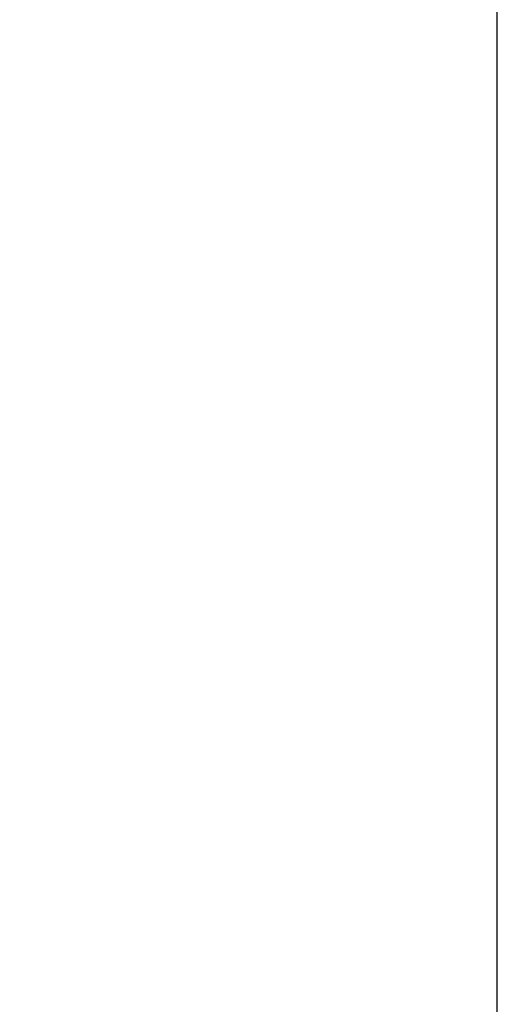
# Model space of a CAD drawing. Units: inches. Extents: x 0 to 22, y 0 to 17.
# Drawn here: x 11.9 to 12, y 9 to 9.1 of the extents above; entities that cross this region are included whole.
import ezdxf

# ---------------------------------------------------------------- set-up
doc = ezdxf.new("R2010")
doc.units = ezdxf.units.IN
doc.header["$LTSCALE"] = 1.21
doc.header["$MEASUREMENT"] = 0
doc.layers.get('0').update_dxf_attribs({"linetype": 'CONTINUOUS'})
doc.layers.add('DEF_DRAFT_DIM', color=7, linetype='CONTINUOUS')
doc.styles.get("Standard").update_dxf_attribs({"font": 'ar_wgl__.ttf'})
doc.dimstyles.new('DIMSTYLE_1', dxfattribs={"dimtxt": 0.1, "dimasz": 0.1875, "dimexe": 0.125, "dimexo": 0.0625, "dimgap": 0.05, "dimtad": 0, "dimtih": 1, "dimtoh": 1, "dimlfac": 6.666666666699999, "dimzin": 4, "dimdsep": 46, "dimtxsty": 'Standard', "dimblk": 'CLOSED', "dimblk1": 'CLOSED', "dimblk2": 'CLOSED', "dimcen": 0.09, "dimazin": 1, "dimtfac": 1, "dimtofl": 0, "dimtmove": 0, "dimatfit": 3, "dimldrblk": 'CLOSED', "dimfxl": 1, "dimtolj": 1, "dimtzin": 4, "dimarcsym": 0})

# ---------------------------------------------------------------- blocks, each defined once
blk = doc.blocks.new('_CLOSED')
at = {"color": 0, "linetype": 'ByBlock'}
for p, q in [((0, 0), (-1, 0.1666666667)), ((-1, 0.1666666667), (-1, -0.1666666667)), ((-1, -0.1666666667), (0, 0)), ((-1, 0), (0, 0))]:
    blk.add_line(p, q, dxfattribs=at)
blk = doc.blocks.new('*D10')
at = {"layer": 'DEF_DRAFT_DIM', "color": 2, "linetype": 'Continuous', "transparency": 16777216}
for p, q in [((11.4583143747, 9.8144220427), (11.4583143747, 9.9894220427)), ((11.9632946896, 9.8144220427), (11.9632946896, 9.9894220427)), ((11.7108045321, 9.8644220427), (11.2197329269, 9.8644220427)), ((11.4583143747, 9.8644220427), (11.7108045321, 9.8644220427)), ((11.9632946896, 9.8644220427), (11.7108045321, 9.8644220427)), ((11.4583143747, 9.4114173932), (11.4583143747, 9.8144220427)), ((11.9632946896, 8.718996133300001), (11.9632946896, 9.8144220427))]:
    blk.add_line(p, q, dxfattribs=at)
at = {"layer": 'DEF_DRAFT_DIM', "color": 2, "linetype": 'Continuous', "transparency": 16777216, "xscale": 0.1875, "yscale": 0.1875, "zscale": 0.1875, "rotation": 180}
blk.add_blockref('_CLOSED', (11.4583143747, 9.8644220427), dxfattribs=at)
at = {"layer": 'DEF_DRAFT_DIM', "color": 2, "linetype": 'Continuous', "transparency": 16777216, "xscale": 0.1875, "yscale": 0.1875, "zscale": 0.1875}
blk.add_blockref('_CLOSED', (11.9632946896, 9.8644220427), dxfattribs=at)

msp = doc.modelspace()

# ---------------------------------------------------------------- dimensions: what is measured, and where the dimension line sits
at = {"layer": 'DEF_DRAFT_DIM', "color": 2, "linetype": 'Continuous'}
dim = msp.add_linear_dim(base=(11.9632946896, 9.8644220427), p1=(11.4583143747, 9.3489173932), p2=(11.9632946896, 8.656496133300001), text=' 85.4', dimstyle='DIMSTYLE_1', dxfattribs=at)
dim.commit()
dim.dimension.update_dxf_attribs({"geometry": '*D10', "text_midpoint": (10.859324005, 9.8144220427), "dimtype": 160})

doc.saveas('drawing.dxf')
